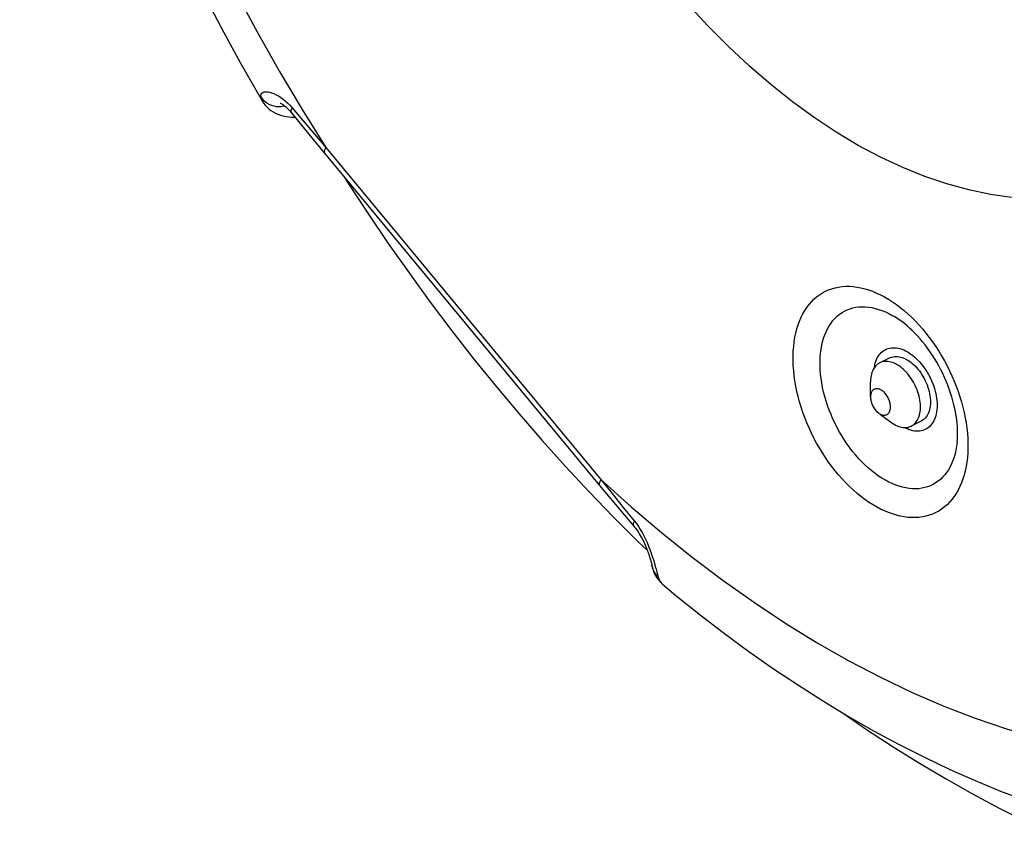
# Model space of a CAD drawing. Units: millimetres. Extents: x -17.7 to 17.7, y -28.1 to 61.1.
# Drawn here: x -17.4 to -3.5, y -27 to -15.4 of the extents above; entities that cross this region are included whole.
import ezdxf

# ---------------------------------------------------------------- set-up
doc = ezdxf.new("R2010")
doc.units = ezdxf.units.MM
doc.header["$LTSCALE"] = 16.335
for name, color, linetype in [('ASSI', 7, 'CONTINUOUS'), ('RACCORDO', 7, 'CONTINUOUS'), ('SMUSSO', 7, 'CONTINUOUS')]:
    doc.layers.add(name, color=color, linetype=linetype)

msp = doc.modelspace()

# ---------------------------------------------------------------- linework, layer by layer
at = {"layer": 'ASSI', "color": 7, "linetype": 'CONTINUOUS'}
for p, q in [((-5.082, -20.156), (-5.223, -20.226)), ((-4.635, -21.05), (-4.776, -21.121))]:
    msp.add_line(p, q, dxfattribs=at)
for points in [[(-5.082, -20.156), (-5.074, -20.152), (-5.055, -20.145), (-5.035, -20.139), (-5.015, -20.136), (-4.994, -20.135), (-4.972, -20.136), (-4.95, -20.139), (-4.927, -20.144), (-4.905, -20.15), (-4.882, -20.159), (-4.858, -20.17)], [(-4.858, -20.17), (-4.835, -20.182), (-4.812, -20.197), (-4.789, -20.213), (-4.767, -20.23), (-4.745, -20.25), (-4.723, -20.27), (-4.702, -20.293), (-4.682, -20.316), (-4.662, -20.341), (-4.643, -20.367), (-4.625, -20.394), (-4.608, -20.422), (-4.593, -20.45), (-4.578, -20.48), (-4.564, -20.509), (-4.552, -20.539), (-4.541, -20.57), (-4.532, -20.6), (-4.524, -20.631), (-4.517, -20.662), (-4.512, -20.692), (-4.508, -20.722), (-4.506, -20.751), (-4.505, -20.78), (-4.506, -20.808), (-4.508, -20.835), (-4.512, -20.861), (-4.517, -20.886), (-4.524, -20.909), (-4.532, -20.932), (-4.541, -20.953), (-4.552, -20.972), (-4.564, -20.99), (-4.578, -21.007), (-4.593, -21.021), (-4.608, -21.034), (-4.625, -21.045), (-4.635, -21.05)]]:
    msp.add_lwpolyline(points, dxfattribs=at)
at = {"layer": 'RACCORDO', "color": 7, "linetype": 'CONTINUOUS'}
for p, q in [((-14.037, -16.394), (-13.965, -16.519)), ((-13.554, -16.683), (-13.49, -16.763)), ((-13.49, -16.763), (-13.371, -16.91)), ((-13.371, -16.91), (-13.244, -17.066)), ((-13.244, -17.066), (-9.166, -21.989)), ((-9.166, -21.989), (-8.963, -22.232)), ((-8.963, -22.232), (-8.837, -22.382)), ((-8.837, -22.382), (-8.706, -22.536)), ((-8.449, -23.089), (-8.448, -23.093)), ((-8.448, -23.093), (-8.445, -23.109)), ((-8.448, -23.093), (-8.448, -23.093)), ((-8.296, -23.36), (-8.296, -23.36))]:
    msp.add_line(p, q, dxfattribs=at)
at = {"layer": 'RACCORDO', "color": 253, "linetype": 'CONTINUOUS'}
for p, q in [((-13.635, -16.521), (-13.603, -16.55)), ((-13.542, -16.615), (-13.385, -16.801)), ((-13.385, -16.801), (-13.226, -16.989)), ((-13.226, -16.989), (-13.063, -17.177)), ((-13.063, -17.177), (-9.169, -21.878)), ((-4.858, -21.15), (-4.875, -21.141)), ((-4.832, -21.162), (-4.858, -21.15)), ((-4.807, -21.172), (-4.832, -21.162)), ((-9.169, -21.878), (-9.012, -22.075)), ((-9.012, -22.075), (-8.854, -22.271)), ((-8.854, -22.271), (-8.697, -22.464)), ((-8.697, -22.464), (-8.668, -22.502)), ((-8.379, -23.184), (-8.363, -23.247)), ((-8.301, -23.355), (-8.296, -23.36))]:
    msp.add_line(p, q, dxfattribs=at)
for points in [[(-17.021, -6.804), (-16.928, -7.388), (-16.82, -7.974), (-16.696, -8.563), (-16.556, -9.154), (-16.399, -9.747), (-16.228, -10.339), (-16.041, -10.931), (-15.839, -11.522), (-15.622, -12.111), (-15.391, -12.696), (-15.145, -13.278), (-14.886, -13.855), (-14.614, -14.427), (-14.328, -14.993), (-14.03, -15.551), (-13.72, -16.101), (-13.398, -16.643), (-13.063, -17.177)], [(-5.212, -17.316), (-5.527, -17.148), (-5.84, -16.961), (-6.151, -16.756), (-6.46, -16.531), (-6.766, -16.288), (-7.068, -16.028), (-7.364, -15.751), (-7.656, -15.458), (-7.94, -15.15)], [(-13.984, -16.461), (-13.985, -16.44), (-13.98, -16.423)], [(-13.98, -16.423), (-13.97, -16.409), (-13.956, -16.399), (-13.938, -16.392), (-13.916, -16.39), (-13.891, -16.391), (-13.863, -16.396), (-13.833, -16.404), (-13.801, -16.416), (-13.768, -16.431), (-13.735, -16.449), (-13.701, -16.47), (-13.668, -16.495), (-13.635, -16.521)], [(-13.984, -16.461), (-13.965, -16.488), (-13.944, -16.512), (-13.919, -16.534)], [(-13.965, -16.519), (-13.975, -16.499), (-13.984, -16.461)], [(-13.919, -16.534), (-13.892, -16.553), (-13.863, -16.569), (-13.831, -16.581), (-13.799, -16.591), (-13.766, -16.596), (-13.732, -16.598), (-13.698, -16.596), (-13.664, -16.591), (-13.65, -16.587)], [(-13.603, -16.55), (-13.572, -16.581), (-13.542, -16.615)], [(-13.542, -16.615), (-13.551, -16.634), (-13.557, -16.651), (-13.558, -16.666), (-13.556, -16.678), (-13.552, -16.686)], [(-13.063, -17.177), (-13.075, -17.198), (-13.084, -17.218), (-13.088, -17.235), (-13.088, -17.249), (-13.084, -17.26), (-13.082, -17.262)], [(-3.356, -17.884), (-3.657, -17.842), (-3.964, -17.779), (-4.273, -17.695), (-4.584, -17.589), (-4.897, -17.463), (-5.212, -17.316)], [(-5.212, -22.295), (-5.268, -22.265), (-5.324, -22.233), (-5.38, -22.197), (-5.435, -22.158), (-5.491, -22.117), (-5.545, -22.072), (-5.599, -22.025), (-5.652, -21.976), (-5.704, -21.924), (-5.756, -21.869), (-5.806, -21.812), (-5.854, -21.753), (-5.902, -21.693), (-5.948, -21.63), (-5.993, -21.565), (-6.035, -21.499), (-6.077, -21.431), (-6.116, -21.362), (-6.154, -21.292), (-6.189, -21.221), (-6.223, -21.148), (-6.254, -21.075), (-6.283, -21.002), (-6.31, -20.928), (-6.335, -20.853), (-6.358, -20.779), (-6.378, -20.704), (-6.395, -20.63), (-6.411, -20.556), (-6.423, -20.482), (-6.434, -20.409), (-6.441, -20.337), (-6.446, -20.266), (-6.449, -20.196), (-6.449, -20.127), (-6.446, -20.059), (-6.441, -19.993), (-6.434, -19.928), (-6.423, -19.865), (-6.411, -19.805), (-6.395, -19.746), (-6.378, -19.689), (-6.358, -19.635), (-6.335, -19.582), (-6.31, -19.533), (-6.283, -19.486), (-6.254, -19.442), (-6.223, -19.4), (-6.189, -19.361), (-6.154, -19.326), (-6.116, -19.293), (-6.077, -19.263), (-6.035, -19.237), (-5.993, -19.213), (-5.948, -19.193), (-5.902, -19.177), (-5.854, -19.163), (-5.806, -19.153), (-5.756, -19.146), (-5.704, -19.143), (-5.652, -19.143), (-5.599, -19.147), (-5.545, -19.153), (-5.491, -19.164), (-5.435, -19.177), (-5.38, -19.194), (-5.324, -19.214), (-5.268, -19.238), (-5.212, -19.264)], [(-5.212, -19.264), (-5.156, -19.294), (-5.1, -19.326), (-5.044, -19.362), (-4.988, -19.401), (-4.933, -19.442), (-4.878, -19.487), (-4.825, -19.534), (-4.771, -19.584), (-4.719, -19.636), (-4.668, -19.69), (-4.618, -19.747), (-4.569, -19.806), (-4.522, -19.867), (-4.476, -19.93), (-4.431, -19.994), (-4.388, -20.06), (-4.347, -20.128), (-4.308, -20.197), (-4.27, -20.267), (-4.235, -20.339), (-4.201, -20.411), (-4.17, -20.484), (-4.14, -20.557), (-4.113, -20.631), (-4.088, -20.706), (-4.066, -20.78), (-4.046, -20.855), (-4.028, -20.929), (-4.013, -21.003), (-4, -21.077), (-3.99, -21.15), (-3.982, -21.222), (-3.977, -21.293), (-3.975, -21.364), (-3.975, -21.433), (-3.977, -21.5), (-3.982, -21.566), (-3.99, -21.631), (-4, -21.694), (-4.013, -21.755), (-4.028, -21.814), (-4.046, -21.87), (-4.066, -21.925), (-4.088, -21.977), (-4.113, -22.026), (-4.14, -22.073), (-4.17, -22.118), (-4.201, -22.159), (-4.235, -22.198), (-4.27, -22.234), (-4.308, -22.266), (-4.347, -22.296), (-4.388, -22.323), (-4.431, -22.346), (-4.476, -22.366), (-4.522, -22.383), (-4.569, -22.396), (-4.618, -22.406), (-4.668, -22.413), (-4.719, -22.416), (-4.771, -22.416), (-4.825, -22.413), (-4.878, -22.406), (-4.933, -22.396), (-4.988, -22.382), (-5.044, -22.365), (-5.1, -22.345), (-5.156, -22.322), (-5.212, -22.295)], [(-5.094, -21.914), (-5.143, -21.888), (-5.191, -21.859), (-5.239, -21.828), (-5.287, -21.793), (-5.334, -21.756), (-5.381, -21.717), (-5.427, -21.675), (-5.472, -21.631), (-5.517, -21.584), (-5.56, -21.535), (-5.602, -21.485), (-5.643, -21.432), (-5.682, -21.377), (-5.72, -21.321), (-5.756, -21.264), (-5.791, -21.205), (-5.824, -21.145), (-5.855, -21.084), (-5.885, -21.022), (-5.912, -20.959), (-5.937, -20.895), (-5.961, -20.832), (-5.982, -20.767), (-6.001, -20.703), (-6.017, -20.639), (-6.032, -20.575), (-6.044, -20.511), (-6.053, -20.448), (-6.06, -20.386), (-6.065, -20.324), (-6.068, -20.264), (-6.068, -20.204), (-6.065, -20.146), (-6.06, -20.089), (-6.053, -20.034), (-6.044, -19.981), (-6.032, -19.929), (-6.017, -19.879), (-6.001, -19.832), (-5.982, -19.786), (-5.961, -19.743), (-5.937, -19.703), (-5.912, -19.665), (-5.885, -19.629), (-5.855, -19.596), (-5.824, -19.566), (-5.791, -19.539), (-5.756, -19.515), (-5.72, -19.494), (-5.682, -19.476), (-5.643, -19.461), (-5.602, -19.449), (-5.56, -19.44), (-5.517, -19.435), (-5.472, -19.432), (-5.427, -19.433), (-5.381, -19.437), (-5.334, -19.445), (-5.287, -19.455), (-5.239, -19.469), (-5.191, -19.485), (-5.143, -19.505), (-5.094, -19.528)], [(-5.094, -19.528), (-5.045, -19.554), (-5.016, -19.571)], [(-5.245, -20.136), (-5.232, -20.115), (-5.217, -20.097), (-5.201, -20.08), (-5.183, -20.065), (-5.165, -20.051), (-5.145, -20.04), (-5.125, -20.03), (-5.104, -20.023), (-5.082, -20.017), (-5.059, -20.013), (-5.035, -20.012), (-5.011, -20.012), (-4.986, -20.015), (-4.961, -20.019), (-4.936, -20.025), (-4.91, -20.033), (-4.884, -20.043), (-4.858, -20.056)], [(-4.858, -20.056), (-4.832, -20.069), (-4.807, -20.085), (-4.781, -20.102), (-4.756, -20.122), (-4.73, -20.142), (-4.706, -20.165), (-4.682, -20.189), (-4.658, -20.214), (-4.635, -20.24), (-4.613, -20.268), (-4.592, -20.297), (-4.571, -20.327), (-4.552, -20.358), (-4.533, -20.39), (-4.516, -20.422), (-4.5, -20.455), (-4.485, -20.489), (-4.471, -20.523), (-4.459, -20.557), (-4.448, -20.591), (-4.438, -20.626), (-4.43, -20.66), (-4.423, -20.694), (-4.418, -20.728), (-4.414, -20.761), (-4.412, -20.794), (-4.411, -20.826), (-4.412, -20.858), (-4.414, -20.888), (-4.418, -20.918), (-4.423, -20.946), (-4.43, -20.974), (-4.438, -21), (-4.448, -21.025), (-4.459, -21.048), (-4.471, -21.07), (-4.485, -21.09), (-4.5, -21.109), (-4.516, -21.126), (-4.533, -21.141), (-4.552, -21.154), (-4.571, -21.166), (-4.592, -21.175), (-4.613, -21.183), (-4.635, -21.189), (-4.658, -21.192), (-4.682, -21.194), (-4.706, -21.194), (-4.73, -21.191), (-4.756, -21.187), (-4.781, -21.181), (-4.807, -21.172)], [(-5.299, -20.294), (-5.298, -20.288), (-5.293, -20.259), (-5.286, -20.232), (-5.278, -20.206), (-5.269, -20.181), (-5.258, -20.157), (-5.245, -20.136)], [(-4.127, -21.348), (-4.135, -21.407), (-4.145, -21.461), (-4.156, -21.513), (-4.171, -21.562), (-4.187, -21.61), (-4.206, -21.655), (-4.227, -21.698), (-4.251, -21.739), (-4.276, -21.777), (-4.303, -21.812), (-4.333, -21.845), (-4.364, -21.875), (-4.397, -21.902), (-4.432, -21.926), (-4.468, -21.947), (-4.506, -21.966), (-4.545, -21.981), (-4.586, -21.992), (-4.628, -22.001), (-4.671, -22.007), (-4.716, -22.009), (-4.761, -22.008), (-4.807, -22.004), (-4.854, -21.997), (-4.901, -21.986), (-4.949, -21.973), (-4.997, -21.956), (-5.045, -21.936), (-5.094, -21.914)], [(-9.169, -21.878), (-9.181, -21.899), (-9.189, -21.918), (-9.194, -21.935), (-9.194, -21.949), (-9.19, -21.96), (-9.188, -21.963)], [(-9.169, -21.878), (-8.742, -22.262), (-8.312, -22.628), (-7.878, -22.977), (-7.44, -23.308), (-6.998, -23.62), (-6.554, -23.914), (-6.108, -24.188), (-5.661, -24.442), (-5.213, -24.676), (-4.765, -24.89), (-4.317, -25.083), (-3.871, -25.255), (-3.427, -25.406), (-2.985, -25.535), (-2.546, -25.643), (-2.112, -25.729), (-1.682, -25.793), (-1.255, -25.835)], [(-8.697, -22.464), (-8.706, -22.483), (-8.711, -22.5), (-8.713, -22.514), (-8.712, -22.526), (-8.707, -22.534)], [(-8.668, -22.502), (-8.64, -22.541), (-8.613, -22.583)], [(-8.613, -22.583), (-8.587, -22.627), (-8.563, -22.673), (-8.539, -22.72), (-8.517, -22.769), (-8.496, -22.819), (-8.477, -22.869), (-8.459, -22.919), (-8.442, -22.968), (-8.426, -23.016)], [(-8.363, -23.247), (-8.386, -23.223), (-8.405, -23.197), (-8.422, -23.169), (-8.435, -23.14), (-8.445, -23.109), (-8.448, -23.093)], [(-8.426, -23.016), (-8.412, -23.062), (-8.4, -23.106)], [(-8.4, -23.106), (-8.388, -23.147), (-8.379, -23.184)], [(-8.363, -23.247), (-8.351, -23.283), (-8.334, -23.316), (-8.313, -23.344)]]:
    msp.add_lwpolyline(points, dxfattribs=at)
at = {"layer": 'RACCORDO', "color": 7, "linetype": 'CONTINUOUS'}
for points in [[(-17.397, -7.507), (-17.312, -7.931), (-17.211, -8.39), (-17.103, -8.848), (-16.985, -9.306), (-16.859, -9.763), (-16.725, -10.219), (-16.583, -10.675), (-16.433, -11.129), (-16.275, -11.581), (-16.108, -12.032), (-15.934, -12.482), (-15.752, -12.929), (-15.563, -13.374), (-15.366, -13.816), (-15.162, -14.254), (-14.951, -14.69), (-14.733, -15.122), (-14.508, -15.55), (-14.276, -15.974), (-14.037, -16.394)], [(-13.965, -16.519), (-13.946, -16.549), (-13.924, -16.578), (-13.899, -16.605), (-13.872, -16.63), (-13.842, -16.654), (-13.81, -16.674), (-13.777, -16.693), (-13.741, -16.709), (-13.705, -16.722), (-13.666, -16.732), (-13.627, -16.739)], [(-13.708, -16.55), (-13.708, -16.55), (-13.711, -16.549), (-13.712, -16.549), (-13.711, -16.549), (-13.71, -16.55), (-13.706, -16.551), (-13.702, -16.554), (-13.696, -16.557), (-13.688, -16.561), (-13.68, -16.566), (-13.67, -16.572), (-13.66, -16.58), (-13.648, -16.589), (-13.636, -16.599)], [(-13.636, -16.599), (-13.623, -16.61), (-13.61, -16.622), (-13.596, -16.636), (-13.582, -16.65), (-13.568, -16.666), (-13.554, -16.683)], [(-13.627, -16.739), (-13.586, -16.744), (-13.543, -16.747), (-13.503, -16.747)], [(-12.801, -17.602), (-12.753, -17.678), (-12.47, -18.109), (-12.181, -18.535), (-11.886, -18.954), (-11.585, -19.367), (-11.278, -19.773), (-10.967, -20.172), (-10.65, -20.564), (-10.328, -20.948), (-10.002, -21.324), (-9.671, -21.693), (-9.335, -22.053), (-8.995, -22.405)], [(-4.127, -21.348), (-4.124, -21.307), (-4.122, -21.265), (-4.121, -21.221), (-4.122, -21.175), (-4.124, -21.128), (-4.128, -21.079), (-4.133, -21.029), (-4.141, -20.978), (-4.15, -20.926), (-4.16, -20.873), (-4.173, -20.819), (-4.187, -20.764), (-4.203, -20.709), (-4.22, -20.654), (-4.239, -20.598), (-4.26, -20.543), (-4.283, -20.487), (-4.307, -20.432), (-4.332, -20.377), (-4.359, -20.323), (-4.388, -20.269), (-4.417, -20.217), (-4.448, -20.165), (-4.48, -20.115), (-4.513, -20.066), (-4.547, -20.018), (-4.582, -19.972), (-4.617, -19.928), (-4.653, -19.885), (-4.69, -19.844), (-4.726, -19.805), (-4.763, -19.768), (-4.8, -19.734), (-4.837, -19.701), (-4.874, -19.671), (-4.91, -19.642), (-4.946, -19.616), (-4.981, -19.593), (-5.016, -19.571)], [(-8.995, -22.405), (-8.651, -22.749), (-8.512, -22.882)], [(-8.706, -22.536), (-8.693, -22.551), (-8.68, -22.568), (-8.666, -22.586), (-8.653, -22.605), (-8.639, -22.626), (-8.626, -22.647), (-8.613, -22.669), (-8.6, -22.692), (-8.588, -22.714), (-8.576, -22.737), (-8.564, -22.76), (-8.554, -22.783), (-8.544, -22.806), (-8.534, -22.828), (-8.525, -22.849), (-8.517, -22.869), (-8.51, -22.889), (-8.503, -22.908), (-8.497, -22.926), (-8.491, -22.942), (-8.485, -22.958), (-8.48, -22.974), (-8.476, -22.988), (-8.472, -23.001), (-8.468, -23.013), (-8.465, -23.025), (-8.462, -23.035), (-8.459, -23.045), (-8.457, -23.054), (-8.455, -23.063), (-8.453, -23.07), (-8.451, -23.077), (-8.45, -23.083), (-8.449, -23.087), (-8.449, -23.089)], [(-8.445, -23.109), (-8.436, -23.143), (-8.425, -23.177)], [(-8.425, -23.177), (-8.411, -23.211), (-8.394, -23.243), (-8.374, -23.274), (-8.352, -23.303), (-8.328, -23.331)], [(-8.328, -23.331), (-8.301, -23.355), (-8.296, -23.36)], [(-8.296, -23.36), (-8.107, -23.517), (-7.765, -23.791), (-7.42, -24.056), (-7.074, -24.311), (-6.725, -24.555), (-6.375, -24.79), (-6.021, -25.015), (-5.666, -25.229), (-5.309, -25.433), (-4.95, -25.627), (-4.59, -25.809), (-4.23, -25.98), (-3.871, -26.139), (-3.513, -26.286), (-3.156, -26.422), (-2.799, -26.546), (-2.443, -26.659), (-2.087, -26.76), (-1.733, -26.85), (-1.38, -26.928), (-1.028, -26.994), (-0.835, -27.026)], [(-5.74, -25.184), (-5.408, -25.414), (-5.035, -25.659), (-4.661, -25.892), (-4.285, -26.115), (-3.908, -26.327), (-3.531, -26.527), (-3.152, -26.716)]]:
    msp.add_lwpolyline(points, dxfattribs=at)
at = {"layer": 'SMUSSO', "color": 7, "linetype": 'CONTINUOUS'}
for p, q in [((-5.353, -20.709), (-5.353, -20.497)), ((-5.214, -20.955), (-5.07, -21.062))]:
    msp.add_line(p, q, dxfattribs=at)
for points in [[(-5, -20.241), (-5.021, -20.23), (-5.043, -20.222), (-5.065, -20.215), (-5.086, -20.211), (-5.107, -20.207), (-5.127, -20.206), (-5.147, -20.206), (-5.167, -20.208), (-5.186, -20.212), (-5.204, -20.218), (-5.221, -20.225), (-5.223, -20.226)], [(-5.223, -20.226), (-5.238, -20.234), (-5.254, -20.245), (-5.268, -20.258), (-5.282, -20.272), (-5.294, -20.287), (-5.306, -20.304), (-5.316, -20.322), (-5.325, -20.342), (-5.333, -20.363), (-5.34, -20.385), (-5.345, -20.408), (-5.349, -20.432), (-5.352, -20.458), (-5.353, -20.484), (-5.353, -20.497)], [(-4.776, -21.121), (-4.762, -21.113), (-4.746, -21.102), (-4.731, -21.09), (-4.718, -21.076), (-4.705, -21.06), (-4.694, -21.043), (-4.683, -21.025), (-4.674, -21.005), (-4.666, -20.984), (-4.66, -20.962), (-4.654, -20.939), (-4.65, -20.915), (-4.648, -20.89), (-4.646, -20.864), (-4.646, -20.837), (-4.648, -20.81), (-4.65, -20.782), (-4.654, -20.754), (-4.66, -20.725), (-4.666, -20.696), (-4.674, -20.668), (-4.683, -20.639), (-4.694, -20.61), (-4.705, -20.582), (-4.718, -20.554), (-4.731, -20.526), (-4.746, -20.499), (-4.762, -20.473), (-4.778, -20.447), (-4.795, -20.422), (-4.814, -20.398), (-4.832, -20.376), (-4.852, -20.354), (-4.872, -20.334), (-4.893, -20.315), (-4.913, -20.297), (-4.935, -20.28), (-4.956, -20.266), (-4.978, -20.252), (-5, -20.241)], [(-5.212, -20.606), (-5.223, -20.601), (-5.235, -20.597), (-5.246, -20.595), (-5.257, -20.593), (-5.267, -20.593), (-5.278, -20.593), (-5.287, -20.595), (-5.297, -20.599), (-5.306, -20.603), (-5.314, -20.609), (-5.321, -20.615), (-5.328, -20.623), (-5.334, -20.632), (-5.34, -20.642), (-5.344, -20.652), (-5.348, -20.664), (-5.35, -20.676), (-5.352, -20.689), (-5.353, -20.702), (-5.353, -20.709)], [(-5.146, -20.966), (-5.136, -20.964), (-5.127, -20.961), (-5.118, -20.956), (-5.11, -20.951), (-5.102, -20.944), (-5.095, -20.936), (-5.089, -20.927), (-5.084, -20.918), (-5.08, -20.907), (-5.076, -20.896), (-5.073, -20.884), (-5.071, -20.871), (-5.071, -20.857), (-5.071, -20.843), (-5.071, -20.829), (-5.073, -20.814), (-5.076, -20.799), (-5.08, -20.784), (-5.084, -20.769), (-5.089, -20.754), (-5.095, -20.739), (-5.102, -20.725), (-5.11, -20.711), (-5.118, -20.697), (-5.127, -20.684), (-5.136, -20.671), (-5.146, -20.659), (-5.156, -20.648), (-5.167, -20.638), (-5.178, -20.628), (-5.189, -20.62), (-5.2, -20.613), (-5.212, -20.606)], [(-5.353, -20.709), (-5.353, -20.716), (-5.352, -20.73), (-5.35, -20.745), (-5.348, -20.76), (-5.344, -20.775), (-5.34, -20.79), (-5.334, -20.805), (-5.328, -20.82), (-5.321, -20.834), (-5.314, -20.849), (-5.306, -20.862), (-5.297, -20.876), (-5.287, -20.888), (-5.278, -20.9), (-5.267, -20.911), (-5.257, -20.922), (-5.246, -20.931), (-5.24, -20.935)], [(-5.24, -20.935), (-5.235, -20.939), (-5.223, -20.946), (-5.212, -20.953)], [(-5.212, -20.953), (-5.2, -20.958), (-5.189, -20.962), (-5.178, -20.965), (-5.167, -20.966), (-5.156, -20.967), (-5.146, -20.966)], [(-5.07, -21.062), (-5.065, -21.067), (-5.043, -21.082), (-5.021, -21.095), (-5, -21.107)], [(-5, -21.107), (-4.978, -21.117), (-4.956, -21.125)], [(-4.956, -21.125), (-4.935, -21.132), (-4.913, -21.137), (-4.893, -21.14), (-4.872, -21.141), (-4.852, -21.141), (-4.832, -21.139), (-4.814, -21.135), (-4.795, -21.129), (-4.778, -21.122), (-4.776, -21.121)]]:
    msp.add_lwpolyline(points, dxfattribs=at)

doc.saveas('drawing.dxf')
